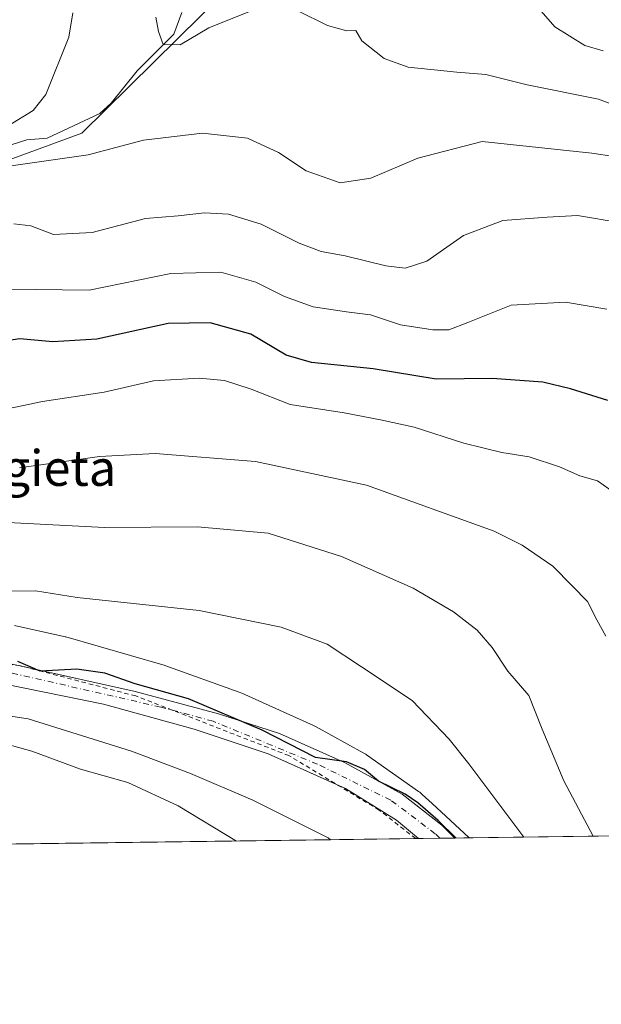
# Model space of a CAD drawing. Units: metres. Extents: x 589846 to 593283, y 4770665 to 4773024.
# Drawn here: x 592555 to 592686, y 4770665 to 4770885 of the extents above; entities that cross this region are included whole.
import ezdxf
from ezdxf.enums import TextEntityAlignment as Align

# ---------------------------------------------------------------- set-up
doc = ezdxf.new("R2010")
doc.units = ezdxf.units.M
doc.header["$MEASUREMENT"] = 0
doc.linetypes.add('DGN Style 2', pattern=[1.6480167562047852, 0.988810053722871, -0.6592067024819142])
doc.linetypes.add('DGN Style 4', pattern=[2.6384748266838614, 1.318413404963828, -0.6592067024819142, 0.001648016756204785, -0.6592067024819142])
for name, color, linetype, lineweight in [('Alambrada', 7, 'DGN Style 2', 0), ('Arbolado forestal CxS', 92, 'Continuous', 0), ('Carretera de calzada única Cxs', 7, 'Continuous', 13), ('Carretera de calzada única eje', 7, 'DGN Style 4', 0), ('Comarca CxS', 21, 'Continuous', 0), ('Comunidad Autónoma CxS', 142, 'Continuous', 0), ('Corriente natural lineal', 142, 'Continuous', 13), ('Curva de nivel maestra', 30, 'Continuous', 30), ('Curva de nivel normal', 30, 'Continuous', 0), ('Municipio CxS', 4, 'Continuous', 0), ('Núcleo urbano CxS', 7, 'Continuous', 0), ('Provincia CxS', 1, 'Continuous', 0), ('Texto cartográfico', 7, 'Continuous', 0)]:
    doc.layers.add(name, color=color, linetype=linetype, lineweight=lineweight)
doc.styles.add('Style-Arial', font='txt')

# ---------------------------------------------------------------- blocks, each defined once
blk = doc.blocks.new('*U15')
at = {"layer": 'Núcleo urbano CxS', "color": 7, "linetype": 'Continuous', "lineweight": 0}
blk.add_polyline3d([(592554.3542999999, 4770749.4641, 671.8542000000016), (592565.3651000002, 4770746.9913, 672.0941000000021), (592565.6826, 4770746.913100001, 672.1003999999957), (592565.8207, 4770746.874700001, 672.104600000006), (592587.5226999996, 4770740.640699999, 672.9309999999969), (592587.8855999997, 4770740.527100001, 672.9502999999969), (592588.0081000002, 4770740.4845, 672.957899999994), (592604.6639, 4770734.527600001, 673.4707999999955), (592605.0312999999, 4770734.385700001, 673.4668999999994), (592605.2616999998, 4770734.285900001, 673.4658999999956), (592621.3217000002, 4770727.0351, 673.6680000000051), (592621.5680999998, 4770726.9187, 673.6707000000024), (592621.8877999998, 4770726.7521, 673.6781999999948), (592632.4146999996, 4770720.9571, 673.9535999999935), (592632.5566999996, 4770720.8771, 673.9606000000058), (592633.0012999997, 4770720.600600001, 673.9860000000045), (592633.1588000003, 4770720.492699999, 673.9973999999929), (592644.8245000001, 4770712.288899999, 674.1772999999957), (592645.0926999999, 4770712.091700001, 674.1575000000012), (592645.4976000004, 4770711.7597, 674.1395000000048), (592645.6673999997, 4770711.6064, 674.1370000000024), (592647.8784999996, 4770709.552300001, 674.1959000000061), (592656.0867, 4770701.983100001, 674.1339000000007), (592656.1922000004, 4770701.881800001, 674.130799999999), (592625.1326000001, 4770701.465500001, 677.9008000000031), (592624.5921, 4770701.860300001, 677.8831000000064), (592607.7440999999, 4770710.308900001, 677.6872000000003), (592593.7679000003, 4770716.317100001, 678.0197999999946), (592580.5719999997, 4770721.2929, 677.9386999999988), (592557.4238999998, 4770728.5384, 677.7560999999987), (592537.4161, 4770731.5625, 677.9487999999983)], dxfattribs=at)
blk = doc.blocks.new('*U18')
at = {"layer": 'Arbolado forestal CxS', "color": 92, "linetype": 'Continuous', "lineweight": 0}
blk.add_polyline3d([(592537.4161, 4770731.5625, 677.9487999999983), (592557.4238999998, 4770728.5384, 677.7560999999987), (592580.5719999997, 4770721.2929, 677.9386999999988), (592593.7679000003, 4770716.317100001, 678.0197999999946), (592607.7440999999, 4770710.308900001, 677.6872000000003), (592624.5921, 4770701.860300001, 677.8831000000064), (592625.1326000001, 4770701.465500001, 677.9008000000031), (592373.8092999998, 4770698.096899999, 684.051099999997)], dxfattribs=at)
blk = doc.blocks.new('*U22')
at = {"layer": 'Carretera de calzada única Cxs', "color": 7, "linetype": 'Continuous', "lineweight": 13}
blk.add_polyline3d([(592551.5219000002, 4770741.334200001, 696.6652999999933), (592581.3669999996, 4770734.6667, 696.1438000000053), (592599.9937000005, 4770729.692500001, 697.5843000000023), (592613.6462000003, 4770725.247500001, 696.9956999999995), (592628.2512999997, 4770718.7916, 693.2639000000054), (592641.1628999999, 4770711.700800001, 693.9281999999948), (592650.0528999995, 4770704.7158, 693.4489999999934), (592652.9587000003, 4770701.838500001, 694.4521999999997), (592644.8432, 4770701.729699999, 695.3712999999989), (592639.8930000003, 4770705.879899999, 695.6570999999967), (592628.4628999997, 4770712.970799999, 687.2309999999999), (592611.1062000003, 4770720.696599999, 697.1214999999938), (592594.5961999996, 4770726.199999999, 697.040399999998), (592574.2762000002, 4770731.8091, 697.5715000000055), (592551.8393999999, 4770736.359999999, 696.743100000007)], dxfattribs=at)

msp = doc.modelspace()

# ---------------------------------------------------------------- linework, layer by layer
at = {"layer": 'Alambrada', "color": 7, "linetype": 'DGN Style 2', "lineweight": 0}
msp.add_polyline3d([(592644.1891000001, 4770701.720899999, 695.9615999999951), (592636.0100999996, 4770708.100099999, 694.9231), (592615.8000999996, 4770720.300100001, 696.8527999999933), (592581.4801000003, 4770733.6501, 695.5500000000029), (592555.6201, 4770740.4301, 696.9667999999947), (592525.5500999996, 4770744.380100001, 695.8323999999993), (592503.9401000004, 4770744.590100001, 692.8619000000035), (592481.6300999997, 4770743.620100001, 696.9799000000058), (592453.2100999998, 4770740.300100001, 695.0222000000067), (592433.9401000004, 4770737.220100001, 684.7684000000008), (592421.2600999996, 4770736.020099999, 682.7375000000029)], dxfattribs=at)
at = {"layer": 'Arbolado forestal CxS', "color": 92, "linetype": 'Continuous', "lineweight": 0, "extrusion": (0.07939100907457348, 0.001064107926576221, 0.9968429843021626), "elevation": 52800.1173793963, "flags": 128}
msp.add_lwpolyline([(4762330.52667616, -654561.9472963761), (4762330.52667616, -654414.5206691431)], dxfattribs=at)
at = {"layer": 'Arbolado forestal CxS', "color": 92, "linetype": 'Continuous', "lineweight": 0, "extrusion": (0.03670454630646913, 0.0004919610514828696, 0.9993260400163503), "elevation": 24776.47984953903, "flags": 128}
msp.add_lwpolyline([(4762330.597492661, -656041.8335210048), (4762330.597492661, -655808.9214434382)], dxfattribs=at)
at = {"layer": 'Arbolado forestal CxS', "color": 92, "linetype": 'Continuous', "lineweight": 0}
for points in [[(592634.4265000002, 4770915.228499999, 625.1882000000041), (592612.1936999997, 4770901.8851, 626.9165999999968), (592569.4188999999, 4770859.680299999, 632.8052000000025), (592528.8419000005, 4770844.802100001, 636.4997000000003), (592490.2938999999, 4770840.7445, 640.7119999999995), (592467.9767000005, 4770827.218900001, 646.5053999999947), (592454.4508999996, 4770797.4627, 650.4281999999948), (592437.3035000004, 4770777.3543, 659.7568000000028), (592409.1821, 4770753.554500001, 674.5956000000006)], [(592634.4265000002, 4770915.228499999, 625.1882000000041), (592612.1936999997, 4770901.8851, 626.9165999999968), (592569.4188999999, 4770859.680299999, 632.8052000000025), (592528.8419000005, 4770844.802100001, 636.4997000000003), (592490.2938999999, 4770840.7445, 640.7119999999995), (592467.9767000005, 4770827.218900001, 646.5053999999947), (592454.4508999996, 4770797.4627, 650.4281999999948), (592437.3035000004, 4770777.3543, 659.7568000000028), (592409.1821, 4770753.554500001, 674.5956000000006)], [(592528.8419000005, 4770844.802100001, 636.4997000000003), (592569.4188999999, 4770859.680299999, 632.8052000000025), (592612.1936999997, 4770901.8851, 626.9165999999968)], [(592612.1936999997, 4770901.8851, 626.9165999999968), (592569.4188999999, 4770859.680299999, 632.8052000000025), (592528.8419000005, 4770844.802100001, 636.4997000000003)], [(592803.1403000001, 4770703.851399999, 662.4254999999976), (592656.1922000004, 4770701.881800001, 674.130799999999), (592656.0867, 4770701.983100001, 674.1339000000007), (592647.8784999996, 4770709.552300001, 674.1959000000061), (592645.6673999997, 4770711.6064, 674.1370000000024), (592645.4976000004, 4770711.7597, 674.1395000000048), (592645.0926999999, 4770712.091700001, 674.1575000000012), (592644.8245000001, 4770712.288899999, 674.1772999999957), (592633.1588000003, 4770720.492699999, 673.9973999999929), (592633.0012999997, 4770720.600600001, 673.9860000000045), (592632.5566999996, 4770720.8771, 673.9606000000058), (592632.4146999996, 4770720.9571, 673.9535999999935), (592621.8877999998, 4770726.7521, 673.6781999999948), (592621.5680999998, 4770726.9187, 673.6707000000024), (592621.3217000002, 4770727.0351, 673.6680000000051), (592605.2616999998, 4770734.285900001, 673.4658999999956), (592605.0312999999, 4770734.385700001, 673.4668999999994), (592604.6639, 4770734.527600001, 673.4707999999955), (592588.0081000002, 4770740.4845, 672.957899999994), (592587.8855999997, 4770740.527100001, 672.9502999999969), (592587.5226999996, 4770740.640699999, 672.9309999999969), (592565.8207, 4770746.874700001, 672.104600000006), (592565.6826, 4770746.913100001, 672.1003999999957), (592565.3651000002, 4770746.9913, 672.0941000000021), (592554.3542999999, 4770749.4641, 671.8542000000016)], [(592554.3542999999, 4770749.4641, 671.8542000000016), (592565.3651000002, 4770746.9913, 672.0941000000021), (592565.6826, 4770746.913100001, 672.1003999999957), (592565.8207, 4770746.874700001, 672.104600000006), (592587.5226999996, 4770740.640699999, 672.9309999999969), (592587.8855999997, 4770740.527100001, 672.9502999999969), (592588.0081000002, 4770740.4845, 672.957899999994), (592604.6639, 4770734.527600001, 673.4707999999955), (592605.0312999999, 4770734.385700001, 673.4668999999994), (592605.2616999998, 4770734.285900001, 673.4658999999956), (592621.3217000002, 4770727.0351, 673.6680000000051), (592621.5680999998, 4770726.9187, 673.6707000000024), (592621.8877999998, 4770726.7521, 673.6781999999948), (592632.4146999996, 4770720.9571, 673.9535999999935), (592632.5566999996, 4770720.8771, 673.9606000000058), (592633.0012999997, 4770720.600600001, 673.9860000000045), (592633.1588000003, 4770720.492699999, 673.9973999999929), (592644.8245000001, 4770712.288899999, 674.1772999999957), (592645.0926999999, 4770712.091700001, 674.1575000000012), (592645.4976000004, 4770711.7597, 674.1395000000048), (592645.6673999997, 4770711.6064, 674.1370000000024), (592647.8784999996, 4770709.552300001, 674.1959000000061), (592656.0867, 4770701.983100001, 674.1339000000007), (592656.1920999996, 4770701.881899999, 674.130799999999)], [(592537.4161, 4770731.5625, 677.9487999999983), (592557.4238999998, 4770728.5384, 677.7560999999987), (592580.5719999997, 4770721.2929, 677.9386999999988), (592593.7679000003, 4770716.317100001, 678.0197999999946), (592607.7440999999, 4770710.308900001, 677.6872000000003), (592624.5921, 4770701.860300001, 677.8831000000064), (592625.1323999995, 4770701.465600001, 677.9008000000031)]]:
    msp.add_polyline3d(points, dxfattribs=at)
at = {"layer": 'Carretera de calzada única Cxs', "color": 7, "linetype": 'Continuous', "lineweight": 13, "extrusion": (-0.1353638090387223, 0.03023501504033553, 0.9903345308874366), "elevation": 64723.05034371918, "flags": 128}
msp.add_lwpolyline([(-4785180.306704138, -457107.5009860247), (-4785180.306704138, -457107.0669537912)], dxfattribs=at)
at = {"layer": 'Carretera de calzada única Cxs', "color": 7, "linetype": 'Continuous', "lineweight": 13, "extrusion": (0.1125129427891203, 0.0015083985076932, 0.9936491143451366), "elevation": 74567.28978349449, "flags": 128}
msp.add_lwpolyline([(4762328.51570931, -652304.2789200986), (4762328.51570931, -652296.110816126)], dxfattribs=at)
at = {"layer": 'Carretera de calzada única Cxs', "color": 7, "linetype": 'Continuous', "lineweight": 13}
for points in [[(592626.4776999997, 4770713.854499999, 688.9333999999944), (592611.1062000003, 4770720.696599999, 697.1214999999938), (592594.5961999996, 4770726.199999999, 697.040399999998), (592574.2762000002, 4770731.8091, 697.5715000000055), (592551.8393999999, 4770736.359999999, 696.743100000007), (592523.3701999999, 4770741.863299999, 695.3735000000015), (592506.6485000001, 4770743.874199999, 694.3003000000026), (592494.1601999998, 4770743.450800001, 695.904999999999), (592483.4709999999, 4770741.9692, 697.056899999996), (592468.2308999998, 4770737.9475, 693.0886000000028), (592453.2026000004, 4770733.079100001, 692.7136000000028), (592439.3383999999, 4770729.269099999, 687.0718999999954), (592432.1416999997, 4770727.787500001, 688.1779999999999), (592425.7917, 4770726.7291, 687.5584999999992), (592419.9709000001, 4770726.5175, 685.1588999999949), (592413.3201000001, 4770726.9101, 687.9159000000072), (592410.3501000004, 4770728.3201, 689.0317000000068), (592407.6201, 4770730.1501, 687.5062999999936), (592405.1801000005, 4770732.350099999, 682.7445000000008), (592403.1001000004, 4770734.9001, 680.6851000000024), (592401.4101, 4770737.710100001, 678.0576000000001), (592400.1401000004, 4770740.7401, 680.2127999999939), (592398.6401000004, 4770747.120100001, 687.3426000000036)], [(592555.9154000003, 4770740.352700001, 697.0066999999982), (592581.3669999996, 4770734.6667, 696.1438000000053), (592599.9937000005, 4770729.692500001, 697.5843000000023), (592613.6462000003, 4770725.247500001, 696.9956999999995), (592628.2512999997, 4770718.7916, 693.2639000000054), (592641.1628999999, 4770711.700800001, 693.9281999999948), (592650.0528999995, 4770704.7158, 693.4489999999934), (592652.9587000003, 4770701.8386, 694.4521999999997)], [(592644.8432, 4770701.729800001, 695.3712999999989), (592639.8930000003, 4770705.879899999, 695.6570999999967), (592628.4628999997, 4770712.970799999, 687.2309999999999), (592626.4776999997, 4770713.854499999, 688.9333999999944)]]:
    msp.add_polyline3d(points, dxfattribs=at)
at = {"layer": 'Carretera de calzada única eje', "color": 7, "linetype": 'DGN Style 4', "lineweight": 0}
msp.add_polyline3d([(592649.6195, 4770701.7937, 693.5405000000028), (592648.5713000001, 4770702.810799999, 693.1024999999936), (592638.6228999998, 4770710.324899999, 694.093599999993), (592622.2187000001, 4770718.3683, 693.735799999995), (592598.8295, 4770727.999100001, 696.8899999999994), (592587.0820000004, 4770731.174100001, 694.3479999999981), (592553.2153000003, 4770738.9, 696.1732000000047)], dxfattribs=at)
at = {"layer": 'Comarca CxS', "color": 21, "linetype": 'Continuous', "lineweight": 0, "flags": 128}
msp.add_lwpolyline([(593236.1300007149, 4773023.649982232), (593267.8400007153, 4770710.079982253), (592326.1198319161, 4770697.457742279), (592326.2100000002, 4770699.193999999), (592342.4419999997, 4770886.148), (592342.5499999993, 4770887.393999999), (592343.0159999991, 4770892.773000001), (592342.7289999994, 4770898.483999998), (592340.2070000005, 4770948.709000001), (592336.2799999998, 4771026.930000001), (592330.8999999996, 4771134.04), (592330.8200000013, 4771135.638), (592330.7379999988, 4771136.104), (592318.8519999996, 4771203.372000001), (592275.6260000007, 4771448.005999999), (592283.8789999993, 4771510.072000001)], dxfattribs=at)
at = {"layer": 'Comunidad Autónoma CxS', "color": 142, "linetype": 'Continuous', "lineweight": 0, "flags": 128}
msp.add_lwpolyline([(592326.1198319161, 4770697.457742279), (589876.1600006893, 4770664.619982255), (589845.6300006891, 4772978.14998223), (592631.8297773702, 4773015.540364134), (593236.1300007149, 4773023.649982232), (593267.8400007153, 4770710.079982253)], close=True, dxfattribs=at)
at = {"layer": 'Corriente natural lineal', "color": 142, "linetype": 'Continuous', "lineweight": 13}
for points in [[(592686.1830000002, 4770878.125800001, 626.6603000000032), (592682.0948999999, 4770879.298400001, 626.4030999999959), (592675.3081, 4770883.4981, 626.100099999996), (592670.7264, 4770888.744000001, 625.858699999997), (592666.5745000001, 4770892.545399999, 625.7026999999945), (592665.5692999996, 4770895.717800001, 625.593599999993), (592661.3364000004, 4770904.085899999, 625.4217999999964), (592658.6584000001, 4770906.183499999, 625.286500000002), (592653.5058000004, 4770907.860900001, 624.8902999999991), (592651.6403000001, 4770909.4198, 624.8068000000058), (592647.9265000002, 4770915.452600001, 624.7191000000021), (592641.4736000003, 4770923.1864, 624.3076000000001), (592638.0313999997, 4770928.481799999, 624.2090999999928), (592635.0970999999, 4770934.4714, 624.1778999999951), (592633, 4770937, 623.9110999999976)], [(592550.4446999999, 4770856.1194, 635.050700000007), (592557.1246999997, 4770858.180600001, 634.0586999999941), (592561.6630999995, 4770858.529899999, 633.4348999999929), (592573.4463000001, 4770864.105599999, 632.5620999999956), (592576.0011, 4770866.3629, 632.1328999999969), (592581.7834000001, 4770873.6273, 631.4882999999973), (592589.9884000003, 4770881.8256, 629.8684999999969), (592591.7865000004, 4770886.691299999, 629.4244999999937)]]:
    msp.add_polyline3d(points, dxfattribs=at)
at = {"layer": 'Curva de nivel maestra', "color": 30, "linetype": 'Continuous', "lineweight": 30, "flags": 128}
for points, elevation in [([(592687.2199999997, 4770799.8301), (592678.8300000001, 4770802.440099999), (592672.6399999997, 4770803.9101), (592661.3099999996, 4770804.700099999), (592648.7599999999, 4770804.600099999), (592634.6299999999, 4770806.890100001), (592620.8399999999, 4770808.290100001), (592615.1399999997, 4770809.960100001), (592607.2800000003, 4770814.6801), (592598.1200000001, 4770817.2301), (592588.7400000002, 4770817.050100001), (592572.7400000002, 4770813.5101), (592562.8899999997, 4770812.9801), (592555.5, 4770813.610099999), (592549.54, 4770812.690099999)], 650), ([(592653.2709999997, 4770701.842900001), (592649.2300000004, 4770705.800100001), (592644.6299999999, 4770709.700099999), (592641.8499999996, 4770711.6501), (592635.8799999999, 4770714.5801), (592632.6900000004, 4770717.220100001), (592628.6500000004, 4770718.880100001), (592621.7199999997, 4770719.860099999), (592609.8099999996, 4770726.0001), (592593.2800000003, 4770733.020099999), (592581.3499999996, 4770736.380100001), (592574.5599999996, 4770738.7601), (592568.2999999998, 4770739.690099999), (592560.0700000003, 4770739.200099999), (592555.0999999996, 4770741.390100001)], 675)]:
    msp.add_lwpolyline(points, dxfattribs=dict(at, elevation=elevation))
at = {"layer": 'Curva de nivel normal', "color": 30, "linetype": 'Continuous', "lineweight": 0, "flags": 128}
for points, elevation in [([(592567.3799999999, 4770886.640000001), (592566.5, 4770881.16), (592561.3600000005, 4770868.32), (592558.4900000002, 4770864.710000001), (592552.9500000002, 4770861.300000001), (592545.1699999999, 4770856.74), (592540.2599999999, 4770851.609999999), (592539.2800000003, 4770849.039999999), (592541.5999999996, 4770848.949999999), (592546.4000000004, 4770850.75), (592551.9900000002, 4770852.100000001), (592560.9199999999, 4770853.430000001), (592570.8200000003, 4770854.779999999), (592583.2599999999, 4770858.09), (592596.4000000004, 4770859.66), (592606.5, 4770858.529999999), (592613.4500000002, 4770855.359999999), (592619.6600000003, 4770851.25), (592627.2999999998, 4770848.539999999), (592634.0999999996, 4770849.619999999), (592644.6799999997, 4770854.09), (592659.0700000003, 4770857.800000001), (592683.5999999996, 4770855.210000001), (592698.6299999999, 4770852.970000001)], 635), ([(592606.9400000004, 4770886.91), (592597.8499999996, 4770883.25), (592591.4000000004, 4770879.439999999), (592587.6399999997, 4770879.5), (592586.5899999999, 4770882.4), (592585.9500000002, 4770885.600000001)], 630), ([(592693.5800000001, 4770864.060000001), (592685.1200000001, 4770867.310000001), (592669.1799999997, 4770870.460000001), (592659.9199999999, 4770872.789999999), (592653.3600000005, 4770873.350000001), (592642.5199999996, 4770874.460000001), (592637.1399999997, 4770876.4), (592632.1100000005, 4770880.369999999), (592630.7999999998, 4770882.630000001), (592628.7599999999, 4770882.609999999), (592624.4000000004, 4770883.74), (592617.8099999996, 4770887.09)], 630), ([(592690.1699999999, 4770839.600000001), (592680.4400000004, 4770841.220000001), (592673.6399999997, 4770840.84), (592663.6900000004, 4770840.08), (592654.8799999999, 4770836.74), (592646.6900000004, 4770831.039999999), (592641.7999999998, 4770829.470000001), (592637.4699999997, 4770829.99), (592628.4000000004, 4770832.189999999), (592623.04, 4770833.140000001), (592618.0599999996, 4770835.02), (592609.54, 4770839.27), (592602.2599999999, 4770841.52), (592596.8499999996, 4770841.82), (592591, 4770841.180000001), (592583.6600000003, 4770840.539999999), (592571.7599999999, 4770837.42), (592563.0800000001, 4770837.01), (592558, 4770838.930000001), (592554.1900000004, 4770839.380000001)], 640), ([(592686.9600000001, 4770820.24), (592677.7199999997, 4770821.83), (592665.54, 4770821.15), (592655.8600000005, 4770817.289999999), (592651.6399999997, 4770815.640000001), (592648.0499999998, 4770815.600000001), (592640.7800000003, 4770816.779999999), (592634.0800000001, 4770819.01), (592628.7199999997, 4770819.640000001), (592621.2000000002, 4770820.789999999), (592614.79, 4770823.060000001), (592608.4000000004, 4770826.33), (592600.5199999996, 4770828.51), (592589.3600000005, 4770828.220000001), (592571.0700000003, 4770824.51), (592552.9400000004, 4770824.74)], 645), ([(592548.4500000002, 4770797.050000001), (592560.6200000001, 4770799.550000001), (592574.4500000002, 4770801.680000001), (592585.4500000002, 4770804.230000001), (592595.6900000004, 4770804.82), (592601.3700000001, 4770804.26), (592607.3099999996, 4770802.380000001), (592616.0800000001, 4770798.930000001), (592628.1900000004, 4770797.050000001), (592636.6900000004, 4770795.41), (592643.8700000001, 4770793.83), (592654.9699999997, 4770790.230000001), (592663.5, 4770788.199999999), (592669.5599999996, 4770787.199999999), (592676.3600000005, 4770784.930000001), (592680.9100000003, 4770782.980000001), (592684.8799999999, 4770781.810000001), (592688.7000000002, 4770779.140000001)], 655), ([(592555.4800000004, 4770784.74), (592573.3799999999, 4770787.300000001), (592585.7999999998, 4770787.980000001), (592608.2999999998, 4770786.119999999), (592633.1900000004, 4770780.84), (592661.7300000004, 4770770.529999999), (592667.9900000002, 4770767.430000001), (592674.8899999997, 4770762.689999999), (592679.2400000002, 4770758.279999999), (592682.6699999999, 4770754.800000001), (592684.7400000002, 4770750.680000001), (592686.7400000002, 4770747.02)], 660), ([(592547.0499999998, 4770772.82), (592574.4600000001, 4770771.350000001), (592595.2800000003, 4770771.539999999), (592611.1500000004, 4770770.08), (592627.5899999999, 4770764.850000001), (592643.6100000005, 4770757.77), (592652.6500000004, 4770752.480000001), (592657.9199999999, 4770748.359999999), (592661.3099999996, 4770744.539999999), (592664.7800000003, 4770739.199999999), (592669.5199999996, 4770733.779999999), (592672.5, 4770726.199999999), (592677.3700000001, 4770714.640000001), (592683.9424000002, 4770702.253799999)], 665), ([(592553.0999999996, 4770757.140000001), (592559.0199999996, 4770757.180000001), (592568.4000000004, 4770755.74), (592595.7000000002, 4770752.789999999), (592614.04, 4770749.039999999), (592624.3399999999, 4770745.24), (592632.0599999996, 4770740.199999999), (592643.3799999999, 4770732.619999999), (592651.7000000002, 4770724), (592656.0800000001, 4770718.430000001), (592668.3745999997, 4770702.045100001)], 670), ([(592394.4800000004, 4770719.07), (592402.7100000001, 4770720.960000001), (592407.1100000005, 4770720.699999999), (592411.0999999996, 4770719.02), (592417.29, 4770718.730000001), (592427.2000000002, 4770719.890000001), (592437.7599999999, 4770720.539999999), (592446.8399999999, 4770722.380000001), (592457.54, 4770725.960000001), (592463.0700000003, 4770727.17), (592467.0700000003, 4770727.439999999), (592473.1500000004, 4770729.029999999), (592487.0599999996, 4770731.07), (592499.6900000004, 4770731.680000001), (592507.5499999998, 4770731.689999999), (592519.9699999997, 4770729.32), (592535.2000000002, 4770725.630000001), (592543.0999999996, 4770724.26), (592549.5300000003, 4770723.710000001), (592558.2300000004, 4770721.33), (592569.0899999999, 4770717.300000001), (592579.7199999997, 4770714.300000001), (592590.9900000002, 4770709.09), (592604.0642999997, 4770701.1832)], 680)]:
    msp.add_lwpolyline(points, dxfattribs=dict(at, elevation=elevation))
at = {"layer": 'Municipio CxS', "color": 4, "linetype": 'Continuous', "lineweight": 0, "flags": 128}
msp.add_lwpolyline([(593236.1300007149, 4773023.649982232), (593267.8400007153, 4770710.079982253), (592326.1198319161, 4770697.457742279), (592326.2100000002, 4770699.193999999), (592342.4419999997, 4770886.148), (592342.5499999993, 4770887.393999999), (592343.0159999991, 4770892.773000001), (592342.7289999994, 4770898.483999998), (592340.2070000005, 4770948.709000001), (592336.2799999998, 4771026.930000001), (592330.8999999996, 4771134.04), (592330.8200000013, 4771135.638), (592330.7379999988, 4771136.104), (592318.8519999996, 4771203.372000001), (592275.6260000007, 4771448.005999999), (592283.8789999993, 4771510.072000001)], dxfattribs=at)
at = {"layer": 'Núcleo urbano CxS', "color": 7, "linetype": 'Continuous', "lineweight": 0, "extrusion": (0.1004399834938429, 0.001346128953223017, 0.9949422081973394), "elevation": 66619.71001525491, "flags": 128}
msp.add_lwpolyline([(4762331.22197358, -653135.2454024621), (4762331.22197358, -653116.090409094)], dxfattribs=at)
at = {"layer": 'Núcleo urbano CxS', "color": 7, "linetype": 'Continuous', "lineweight": 0, "extrusion": (0.1432166349065526, 0.001926190414049284, 0.9896894893230563), "elevation": 94734.79338947726, "flags": 128}
msp.add_lwpolyline([(4762300.256346267, -649880.7190788884), (4762300.256346267, -649880.057902649)], dxfattribs=at)
at = {"layer": 'Núcleo urbano CxS', "color": 7, "linetype": 'Continuous', "lineweight": 0, "extrusion": (0.1173498990732895, 0.001572429171358513, 0.9930893860343035), "elevation": 77719.61434402518, "flags": 128}
msp.add_lwpolyline([(4762333.078537776, -651899.4888208592), (4762333.078537775, -651894.6788522584)], dxfattribs=at)
at = {"layer": 'Núcleo urbano CxS', "color": 7, "linetype": 'Continuous', "lineweight": 0, "extrusion": (0.1078172772422454, 0.001446518333744233, 0.9941696748104818), "elevation": 71470.1561220698, "flags": 128}
msp.add_lwpolyline([(4762321.988685711, -652698.4837629115), (4762321.988685711, -652695.1246778393)], dxfattribs=at)
at = {"layer": 'Núcleo urbano CxS', "color": 7, "linetype": 'Continuous', "lineweight": 0, "extrusion": (0.2470380019186324, 0.00330810121981947, 0.9690001455491992), "elevation": 162843.7991040207, "flags": 128}
msp.add_lwpolyline([(4762338.612604067, -635964.6991486703), (4762338.612604067, -635961.361904689)], dxfattribs=at)
at = {"layer": 'Núcleo urbano CxS', "color": 7, "linetype": 'Continuous', "lineweight": 0}
for points in [[(592554.3542999999, 4770749.4641, 671.8542000000016), (592565.3651000002, 4770746.9913, 672.0941000000021), (592565.6826, 4770746.913100001, 672.1003999999957), (592565.8207, 4770746.874700001, 672.104600000006), (592587.5226999996, 4770740.640699999, 672.9309999999969), (592587.8855999997, 4770740.527100001, 672.9502999999969), (592588.0081000002, 4770740.4845, 672.957899999994), (592604.6639, 4770734.527600001, 673.4707999999955), (592605.0312999999, 4770734.385700001, 673.4668999999994), (592605.2616999998, 4770734.285900001, 673.4658999999956), (592621.3217000002, 4770727.0351, 673.6680000000051), (592621.5680999998, 4770726.9187, 673.6707000000024), (592621.8877999998, 4770726.7521, 673.6781999999948), (592632.4146999996, 4770720.9571, 673.9535999999935), (592632.5566999996, 4770720.8771, 673.9606000000058), (592633.0012999997, 4770720.600600001, 673.9860000000045), (592633.1588000003, 4770720.492699999, 673.9973999999929), (592644.8245000001, 4770712.288899999, 674.1772999999957), (592645.0926999999, 4770712.091700001, 674.1575000000012), (592645.4976000004, 4770711.7597, 674.1395000000048), (592645.6673999997, 4770711.6064, 674.1370000000024), (592647.8784999996, 4770709.552300001, 674.1959000000061), (592656.0867, 4770701.983100001, 674.1339000000007), (592656.1920999996, 4770701.881899999, 674.130799999999)], [(592537.4161, 4770731.5625, 677.9487999999983), (592557.4238999998, 4770728.5384, 677.7560999999987), (592580.5719999997, 4770721.2929, 677.9386999999988), (592593.7679000003, 4770716.317100001, 678.0197999999946), (592607.7440999999, 4770710.308900001, 677.6872000000003), (592624.5921, 4770701.860300001, 677.8831000000064), (592625.1323999995, 4770701.465600001, 677.9008000000031)]]:
    msp.add_polyline3d(points, dxfattribs=at)
at = {"layer": 'Provincia CxS', "color": 1, "linetype": 'Continuous', "lineweight": 0, "flags": 128}
msp.add_lwpolyline([(592326.1198319161, 4770697.457742279), (589876.1600006893, 4770664.619982255), (589845.6300006891, 4772978.14998223), (592631.8297773702, 4773015.540364134), (593236.1300007149, 4773023.649982232), (593267.8400007153, 4770710.079982253)], close=True, dxfattribs=at)

# ---------------------------------------------------------------- block references
at = {"layer": 'Arbolado forestal CxS', "color": 92, "linetype": 'Continuous', "lineweight": 0}
msp.add_blockref('*U18', (0, 0), dxfattribs=at)
at = {"layer": 'Carretera de calzada única Cxs', "color": 7, "linetype": 'Continuous', "lineweight": 13}
msp.add_blockref('*U22', (0, 0), dxfattribs=at)
at = {"layer": 'Núcleo urbano CxS', "color": 7, "linetype": 'Continuous', "lineweight": 0}
msp.add_blockref('*U15', (0, 0), dxfattribs=at)

# ---------------------------------------------------------------- texts
at = {"layer": 'Texto cartográfico', "color": 7, "linetype": 'Continuous', "lineweight": 0, "style": 'Style-Arial'}
msp.add_text('Usategieta', height=8, dxfattribs=at).set_placement((592549.7450658535, 4770784.700149999), align=Align.MIDDLE_CENTER)

doc.saveas('drawing.dxf')
